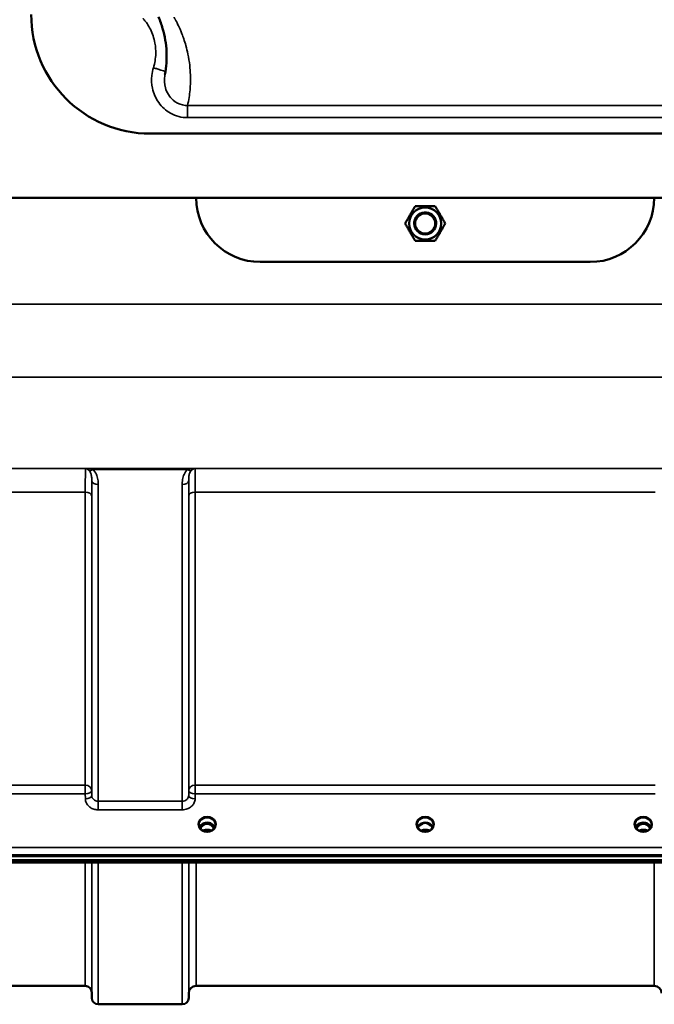
# Model space of a CAD drawing. Units: millimetres. Extents: x 0 to 9900, y 0 to 7000.
# Drawn here: x 3540 to 3886, y 1910 to 2447 of the extents above; entities that cross this region are included whole.
import ezdxf

# ---------------------------------------------------------------- set-up
doc = ezdxf.new("R2010")
doc.units = ezdxf.units.MM
doc.header["$LTSCALE"] = 33.333333
doc.layers.add('Visible (ISO)', color=7, linetype='Continuous', lineweight=50)
doc.layers.add('Visible Narrow (ISO)', color=7, linetype='Continuous', lineweight=35)

# ---------------------------------------------------------------- blocks, each defined once
blk = doc.blocks.new('2')
at = {"layer": 'Visible (ISO)'}
for p, q in [((3610.97, 2384.98), (3910.97, 2384.98)), ((4091.97, 2349.98), (3429.97, 2349.98)), ((3755.48, 2345.49), (3755.48, 2345.49)), ((3766.45, 2345.49), (3766.45, 2345.49)), ((3750, 2335.99), (3750, 2335.99)), ((3752.27, 2335.99), (3752.27, 2335.99)), ((3754.97, 2335.99), (3754.97, 2335.98)), ((3754.97, 2335.98), (3754.97, 2335.98)), ((3766.97, 2335.99), (3766.97, 2335.98)), ((3766.97, 2335.98), (3766.97, 2335.98)), ((3769.67, 2335.99), (3769.67, 2335.99)), ((3771.94, 2335.99), (3771.94, 2335.99)), ((3850.97, 2314.99), (3670.97, 2314.99)), ((3640.67, 2008.59), (3639.59, 2008.59)), ((3640.02, 2008.84), (3640.67, 2008.84)), ((3640.67, 2008.59), (3640.67, 2008.84)), ((3643.27, 2008.84), (3643.92, 2008.84)), ((3643.27, 2008.59), (3643.27, 2008.84)), ((3644.35, 2008.59), (3643.27, 2008.59)), ((3759.54, 2008.59), (3758.59, 2008.59)), ((3759.02, 2008.84), (3759.54, 2008.84)), ((3759.54, 2008.59), (3759.54, 2008.84)), ((3762.4, 2008.84), (3762.92, 2008.84)), ((3762.4, 2008.59), (3762.4, 2008.84)), ((3763.35, 2008.59), (3762.4, 2008.59)), ((3878.67, 2008.59), (3877.59, 2008.59)), ((3878.02, 2008.84), (3878.67, 2008.84)), ((3878.67, 2008.59), (3878.67, 2008.84)), ((3881.27, 2008.84), (3881.92, 2008.84)), ((3881.27, 2008.59), (3881.27, 2008.84)), ((3882.35, 2008.59), (3881.27, 2008.59)), ((3263.81, 1990.88), (4258.13, 1990.88)), ((4258.13, 1988.84), (3263.81, 1988.84)), ((4080.76, 1987.43), (3441.42, 1987.43)), ((3575.5, 1920.16), (3479.19, 1920.16)), ((3886, 1920.16), (3635.93, 1920.16)), ((3579, 1916.69), (3579.03, 1913.63)), ((3631.93, 1916.2), (3631.91, 1913.63)), ((3628.41, 1910.16), (3582.53, 1910.16))]:
    blk.add_line(p, q, dxfattribs=at)
for centre, radius in [((3760.97, 2335.99), 8.7), ((3760.97, 2335.98), 6), ((3760.97, 2335.98), 5.5)]:
    blk.add_circle(centre, radius, dxfattribs=at)
for centre, radius, start, end in [((3610.97, 2449.98), 65, 180, 270), ((3670.97, 2349.99), 35, 180.0075, 270), ((3850.97, 2349.99), 35, 270, 359.9925), ((3760.97, 2335.99), 8.7, 0, 180), ((3760.97, 2335.99), 6, 347.1172, 158.5405), ((3575.5, 1916.66), 3.5, 0.5, 90), ((3635.93, 1916.16), 4, 90, 179.5), ((3886, 1916.16), 4, 0.5, 90), ((3582.53, 1913.66), 3.5, 180.5, 270), ((3628.41, 1913.66), 3.5, 270, 359.5)]:
    blk.add_arc(centre, radius, start, end, dxfattribs=at)
for centre, major_axis, ratio, start_param, end_param in [((3641.97, 2003.39), (0, -5.46), 0.787276, 3.448912, 3.806554), ((3641.97, 2005.29), (4.3, 0), 0.866101, 1.263477, 1.878116), ((3641.97, 2003.39), (0, -5.46), 0.787276, 2.476631, 2.834273), ((3760.97, 2003.31), (0, -5.59), 0.787276, 3.472421, 3.698876), ((3760.97, 2005.24), (4.4, 0), 0.866101, 1.239968, 1.901625), ((3760.97, 2003.31), (0, -5.59), 0.787276, 2.584129, 2.810764), ((3879.97, 2003.39), (0, -5.46), 0.787276, 3.448912, 3.806554), ((3879.97, 2005.29), (4.3, 0), 0.866101, 1.263477, 1.878116), ((3879.97, 2003.39), (0, -5.46), 0.787276, 2.476631, 2.834273), ((3641.97, 2003.39), (0, -5.46), 0.787276, 3.806554, 4.196264), ((3641.97, 2003.39), (0, -5.46), 0.787276, 2.086921, 2.476631), ((3879.97, 2003.39), (0, -5.46), 0.787276, 3.806554, 4.196264), ((3879.97, 2003.39), (0, -5.46), 0.787276, 2.086921, 2.476631)]:
    blk.add_ellipse(centre, major_axis=major_axis, ratio=ratio, start_param=start_param, end_param=end_param, dxfattribs=at)
for points, knots in [([(3615.47, 2448.61), (3616.35, 2446.52), (3617.1, 2444.42), (3618.31, 2440.21), (3618.79, 2438.11), (3619.49, 2433.9), (3619.72, 2431.8), (3619.93, 2427.6), (3619.91, 2425.51), (3619.62, 2421.35), (3619.35, 2419.28), (3618.95, 2417.22)], [2.319375, 2.319375, 2.319375, 2.319375, 4.842827, 4.842827, 7.366279, 7.366279, 9.889731, 9.889731, 12.413183, 12.413183, 14.936635, 14.936635, 14.936635, 14.936635]), ([(3758.39, 2341.4), (3758.39, 2341.4), (3758.29, 2341.36), (3757.93, 2341.16), (3757.67, 2341.01), (3757.15, 2340.62), (3756.85, 2340.36), (3756.27, 2339.74), (3755.99, 2339.36), (3755.55, 2338.6), (3755.37, 2338.18), (3755.11, 2337.36), (3755.04, 2336.97), (3754.98, 2336.4), (3754.97, 2336.17), (3754.97, 2335.98)], [0, 0, 0, 0, 0.1319169, 0.1319169, 0.2638337, 0.2638337, 0.3951054, 0.3951054, 0.526377, 0.526377, 0.6576487, 0.6576487, 0.7889204, 0.7889204, 0.8900415, 0.8900415, 0.8900415, 0.8900415]), ([(3754.97, 2335.98), (3754.97, 2336.17), (3754.98, 2336.4), (3755.04, 2336.97), (3755.11, 2337.36), (3755.37, 2338.18), (3755.55, 2338.61), (3755.99, 2339.36), (3756.27, 2339.74), (3756.85, 2340.37), (3757.15, 2340.62), (3757.67, 2341.01), (3757.93, 2341.16), (3758.29, 2341.36), (3758.39, 2341.4), (3758.39, 2341.4)], [1.2153554, 1.2153554, 1.2153554, 1.2153554, 1.3165878, 1.3165878, 1.4478595, 1.4478595, 1.5791311, 1.5791311, 1.7104028, 1.7104028, 1.8416745, 1.8416745, 1.9735913, 1.9735913, 2.1054634, 2.1054634, 2.1054634, 2.1054634]), ([(3766.95, 2336.46), (3766.95, 2336.46), (3766.96, 2336.35), (3766.97, 2336.09), (3766.97, 2336.04), (3766.97, 2335.98)], [0, 0, 0, 0, 0.1319169, 0.1319169, 0.1627565, 0.1627565, 0.1627565, 0.1627565]), ([(3766.97, 2335.98), (3766.97, 2336.04), (3766.97, 2336.09), (3766.96, 2336.35), (3766.95, 2336.46), (3766.95, 2336.46)], [1.9427956, 1.9427956, 1.9427956, 1.9427956, 1.9735913, 1.9735913, 2.1055082, 2.1055082, 2.1055082, 2.1055082]), ([(3646.1, 2006.77), (3645.95, 2007.13), (3645.73, 2007.46), (3645.18, 2008.08), (3644.83, 2008.36), (3644.06, 2008.81), (3643.63, 2008.98), (3642.73, 2009.2), (3642.26, 2009.25), (3641.33, 2009.21), (3640.87, 2009.14), (3640, 2008.86), (3639.59, 2008.66), (3638.87, 2008.17), (3638.55, 2007.88), (3638.11, 2007.31), (3637.95, 2007.04), (3637.84, 2006.77)], [0.35663, 0.35663, 0.35663, 0.35663, 0.661731, 0.661731, 0.981873, 0.981873, 1.296748, 1.296748, 1.609406, 1.609406, 1.921585, 1.921585, 2.234583, 2.234583, 2.550372, 2.550372, 2.784963, 2.784963, 2.784963, 2.784963]), ([(3645.65, 2006), (3645.42, 2006.49), (3645.13, 2006.91), (3644.58, 2007.52), (3644.31, 2007.76), (3643.65, 2008.21), (3643.24, 2008.4), (3642.6, 2008.55), (3642.39, 2008.59), (3642.03, 2008.61), (3641.87, 2008.61), (3641.57, 2008.58), (3641.43, 2008.57), (3640.9, 2008.46), (3640.53, 2008.32), (3639.73, 2007.86), (3639.33, 2007.51), (3638.71, 2006.77), (3638.48, 2006.4), (3638.29, 2006)], [-1.2574313, -1.2574313, -1.2574313, -1.2574313, -1.1135217, -1.1135217, -1.0067708, -1.0067708, -0.8703538, -0.8703538, -0.8067534, -0.8067534, -0.7585902, -0.7585902, -0.7157954, -0.7157954, -0.5954845, -0.5954845, -0.4362248, -0.4362248, -0.3028406, -0.3028406, -0.3028406, -0.3028406]), ([(3765.1, 2006.77), (3764.95, 2007.13), (3764.73, 2007.46), (3764.18, 2008.08), (3763.83, 2008.36), (3763.06, 2008.81), (3762.63, 2008.98), (3761.73, 2009.2), (3761.26, 2009.25), (3760.33, 2009.21), (3759.87, 2009.14), (3759, 2008.86), (3758.59, 2008.66), (3757.87, 2008.17), (3757.55, 2007.88), (3757.11, 2007.31), (3756.95, 2007.04), (3756.84, 2006.77)], [0.35663, 0.35663, 0.35663, 0.35663, 0.661731, 0.661731, 0.981873, 0.981873, 1.296748, 1.296748, 1.609406, 1.609406, 1.921585, 1.921585, 2.234583, 2.234583, 2.550372, 2.550372, 2.784963, 2.784963, 2.784963, 2.784963]), ([(3763.43, 2008.59), (3763.41, 2008.59), (3763.39, 2008.59), (3763.36, 2008.59), (3763.35, 2008.59), (3763.35, 2008.59)], [-0.00863504, -0.00863504, -0.00863504, -0.00863504, -0.001709526, -0.001709526, 0, 0, 0, 0]), ([(3884.1, 2006.77), (3883.95, 2007.13), (3883.73, 2007.46), (3883.18, 2008.08), (3882.83, 2008.36), (3882.06, 2008.81), (3881.63, 2008.98), (3880.73, 2009.2), (3880.26, 2009.25), (3879.33, 2009.21), (3878.87, 2009.14), (3878, 2008.86), (3877.59, 2008.66), (3876.87, 2008.17), (3876.55, 2007.88), (3876.11, 2007.31), (3875.95, 2007.04), (3875.84, 2006.77)], [0.35663, 0.35663, 0.35663, 0.35663, 0.661731, 0.661731, 0.981873, 0.981873, 1.296748, 1.296748, 1.609406, 1.609406, 1.921585, 1.921585, 2.234583, 2.234583, 2.550372, 2.550372, 2.784963, 2.784963, 2.784963, 2.784963]), ([(3883.65, 2006), (3883.56, 2006.19), (3883.46, 2006.38), (3883.1, 2006.95), (3882.8, 2007.31), (3882.08, 2007.95), (3881.67, 2008.2), (3880.96, 2008.47), (3880.69, 2008.54), (3880.25, 2008.6), (3880.09, 2008.61), (3879.62, 2008.6), (3879.31, 2008.56), (3878.75, 2008.4), (3878.49, 2008.29), (3877.66, 2007.83), (3877.25, 2007.41), (3876.71, 2006.77), (3876.48, 2006.4), (3876.29, 2006)], [-0.939018, -0.939018, -0.939018, -0.939018, -0.9031027, -0.9031027, -0.8241899, -0.8241899, -0.7399275, -0.7399275, -0.6898233, -0.6898233, -0.6614655, -0.6614655, -0.6058695, -0.6058695, -0.556686, -0.556686, -0.4360317, -0.4360317, -0.3026235, -0.3026235, -0.3026235, -0.3026235]), ([(3882.43, 2008.59), (3882.41, 2008.59), (3882.39, 2008.59), (3882.36, 2008.59), (3882.35, 2008.59), (3882.35, 2008.59)], [-0.008635054, -0.008635054, -0.008635054, -0.008635054, -0.001709529, -0.001709529, 0, 0, 0, 0]), ([(3639.49, 2004.96), (3639.25, 2005.1), (3639.03, 2005.25), (3638.63, 2005.61), (3638.45, 2005.8), (3638.13, 2006.21), (3638, 2006.43), (3637.79, 2006.88), (3637.7, 2007.11), (3637.6, 2007.58), (3637.57, 2007.82), (3637.57, 2008.06)], [-2.5501286, -2.5501286, -2.5501286, -2.5501286, -2.3542621, -2.3542621, -2.1583957, -2.1583957, -1.9625292, -1.9625292, -1.7666628, -1.7666628, -1.5707963, -1.5707963, -1.5707963, -1.5707963]), ([(3644.45, 2004.96), (3644.16, 2004.79), (3643.85, 2004.65), (3643.19, 2004.43), (3642.85, 2004.36), (3642.15, 2004.29), (3641.79, 2004.29), (3641.09, 2004.36), (3640.75, 2004.43), (3640.09, 2004.65), (3639.78, 2004.79), (3639.49, 2004.96)], [-0.591464, -0.591464, -0.591464, -0.591464, -0.354878, -0.354878, -0.118293, -0.118293, 0.118293, 0.118293, 0.354878, 0.354878, 0.591464, 0.591464, 0.591464, 0.591464]), ([(3644.25, 2004.85), (3643.91, 2005.02), (3643.53, 2005.16), (3642.7, 2005.36), (3642.22, 2005.4), (3641.3, 2005.36), (3640.84, 2005.28), (3640.16, 2005.06), (3639.92, 2004.96), (3639.69, 2004.85)], [0.459168, 0.459168, 0.459168, 0.459168, 0.5796248, 0.5796248, 0.7191382, 0.7191382, 0.8572013, 0.8572013, 0.9371468, 0.9371468, 0.9371468, 0.9371468]), ([(3646.37, 2008.06), (3646.37, 2007.82), (3646.34, 2007.58), (3646.23, 2007.11), (3646.15, 2006.88), (3645.94, 2006.43), (3645.81, 2006.21), (3645.49, 2005.8), (3645.31, 2005.61), (3644.91, 2005.25), (3644.69, 2005.1), (3644.45, 2004.96)], [1.5707963, 1.5707963, 1.5707963, 1.5707963, 1.7666628, 1.7666628, 1.9625292, 1.9625292, 2.1583957, 2.1583957, 2.3542621, 2.3542621, 2.5501286, 2.5501286, 2.5501286, 2.5501286]), ([(3758.49, 2004.96), (3758.25, 2005.1), (3758.03, 2005.25), (3757.63, 2005.61), (3757.45, 2005.8), (3757.13, 2006.21), (3757, 2006.43), (3756.79, 2006.88), (3756.7, 2007.11), (3756.6, 2007.58), (3756.57, 2007.82), (3756.57, 2008.06)], [-2.5501286, -2.5501286, -2.5501286, -2.5501286, -2.3542621, -2.3542621, -2.1583957, -2.1583957, -1.9625292, -1.9625292, -1.7666628, -1.7666628, -1.5707963, -1.5707963, -1.5707963, -1.5707963]), ([(3758.25, 2007.74), (3758.26, 2007.74), (3758.26, 2007.74), (3758.34, 2007.82), (3758.43, 2007.88), (3758.56, 2007.99), (3758.6, 2008.02), (3758.64, 2008.05)], [-0.04798978, -0.04798978, -0.04798978, -0.04798978, -0.04763714, -0.04763714, -0.01577803, -0.01577803, 0, 0, 0, 0]), ([(3763.45, 2004.96), (3763.16, 2004.79), (3762.85, 2004.65), (3762.19, 2004.43), (3761.85, 2004.36), (3761.15, 2004.29), (3760.79, 2004.29), (3760.09, 2004.36), (3759.75, 2004.43), (3759.09, 2004.65), (3758.78, 2004.79), (3758.49, 2004.96)], [-0.591464, -0.591464, -0.591464, -0.591464, -0.354878, -0.354878, -0.118293, -0.118293, 0.118293, 0.118293, 0.354878, 0.354878, 0.591464, 0.591464, 0.591464, 0.591464]), ([(3763.25, 2004.85), (3762.91, 2005.03), (3762.53, 2005.16), (3761.69, 2005.36), (3761.22, 2005.4), (3760.31, 2005.36), (3759.85, 2005.28), (3759.16, 2005.07), (3758.92, 2004.97), (3758.69, 2004.85)], [0.4589323, 0.4589323, 0.4589323, 0.4589323, 0.5805822, 0.5805822, 0.7184814, 0.7184814, 0.8560956, 0.8560956, 0.9370975, 0.9370975, 0.9370975, 0.9370975]), ([(3763.3, 2008.05), (3763.33, 2008.02), (3763.37, 2008), (3763.49, 2007.9), (3763.59, 2007.82), (3763.68, 2007.74), (3763.68, 2007.74), (3763.68, 2007.74)], [-0.05190036, -0.05190036, -0.05190036, -0.05190036, -0.03801865, -0.03801865, 0, 0, 0.0003933, 0.0003933, 0.0003933, 0.0003933]), ([(3765.37, 2008.06), (3765.37, 2007.82), (3765.34, 2007.58), (3765.23, 2007.11), (3765.15, 2006.88), (3764.94, 2006.43), (3764.81, 2006.21), (3764.49, 2005.8), (3764.31, 2005.61), (3763.91, 2005.25), (3763.69, 2005.1), (3763.45, 2004.96)], [1.5707963, 1.5707963, 1.5707963, 1.5707963, 1.7666628, 1.7666628, 1.9625292, 1.9625292, 2.1583957, 2.1583957, 2.3542621, 2.3542621, 2.5501286, 2.5501286, 2.5501286, 2.5501286]), ([(3877.49, 2004.96), (3877.25, 2005.1), (3877.03, 2005.25), (3876.63, 2005.61), (3876.45, 2005.8), (3876.13, 2006.21), (3876, 2006.43), (3875.79, 2006.88), (3875.7, 2007.11), (3875.6, 2007.58), (3875.57, 2007.82), (3875.57, 2008.06)], [-2.5501286, -2.5501286, -2.5501286, -2.5501286, -2.3542621, -2.3542621, -2.1583957, -2.1583957, -1.9625292, -1.9625292, -1.7666628, -1.7666628, -1.5707963, -1.5707963, -1.5707963, -1.5707963]), ([(3882.45, 2004.96), (3882.16, 2004.79), (3881.85, 2004.65), (3881.19, 2004.43), (3880.85, 2004.36), (3880.15, 2004.29), (3879.79, 2004.29), (3879.09, 2004.36), (3878.75, 2004.43), (3878.09, 2004.65), (3877.78, 2004.79), (3877.49, 2004.96)], [-0.591464, -0.591464, -0.591464, -0.591464, -0.354878, -0.354878, -0.118293, -0.118293, 0.118293, 0.118293, 0.354878, 0.354878, 0.591464, 0.591464, 0.591464, 0.591464]), ([(3882.25, 2004.85), (3881.91, 2005.02), (3881.53, 2005.16), (3880.7, 2005.36), (3880.23, 2005.4), (3879.3, 2005.36), (3878.83, 2005.28), (3878.15, 2005.06), (3877.91, 2004.96), (3877.69, 2004.85)], [0.4590647, 0.4590647, 0.4590647, 0.4590647, 0.5799333, 0.5799333, 0.718264, 0.718264, 0.8583653, 0.8583653, 0.937053, 0.937053, 0.937053, 0.937053]), ([(3884.37, 2008.06), (3884.37, 2007.82), (3884.34, 2007.58), (3884.23, 2007.11), (3884.15, 2006.88), (3883.94, 2006.43), (3883.81, 2006.21), (3883.49, 2005.8), (3883.31, 2005.61), (3882.91, 2005.25), (3882.69, 2005.1), (3882.45, 2004.96)], [1.5707963, 1.5707963, 1.5707963, 1.5707963, 1.7666628, 1.7666628, 1.9625292, 1.9625292, 2.1583957, 2.1583957, 2.3542621, 2.3542621, 2.5501286, 2.5501286, 2.5501286, 2.5501286])]:
    blk.add_open_spline(points, degree=3, knots=knots, dxfattribs=at)
for points in [[(3750, 2335.99), (3752.74, 2340.74), (3755.48, 2345.49)], [(3755.48, 2345.49), (3752.74, 2340.74), (3750, 2335.99)], [(3755.48, 2345.49), (3760.97, 2345.49), (3766.45, 2345.49)], [(3766.45, 2345.49), (3760.97, 2345.49), (3755.48, 2345.49)], [(3766.45, 2345.49), (3769.2, 2340.74), (3771.94, 2335.99)], [(3771.94, 2335.99), (3769.2, 2340.74), (3766.45, 2345.49)], [(3755.48, 2326.49), (3752.74, 2331.24), (3750, 2335.99)], [(3771.94, 2335.99), (3769.2, 2331.24), (3766.45, 2326.49)], [(3766.45, 2326.49), (3760.97, 2326.49), (3755.48, 2326.49)]]:
    blk.add_rational_spline(points, [1, 1.15470053838, 1], degree=2, dxfattribs=at)
for points in [[(3639.59, 2008.59), (3639.57, 2008.59), (3639.54, 2008.59), (3639.51, 2008.59)], [(3644.43, 2008.59), (3644.4, 2008.59), (3644.37, 2008.59), (3644.35, 2008.59)], [(3758.59, 2008.59), (3758.57, 2008.59), (3758.54, 2008.59), (3758.51, 2008.59)], [(3877.59, 2008.59), (3877.57, 2008.59), (3877.54, 2008.59), (3877.51, 2008.59)]]:
    blk.add_open_spline(points, degree=3, dxfattribs=at)
at = {"layer": 'Visible Narrow (ISO)'}
for p, q in [((3631.28, 2393.7), (3631.28, 2400.35)), ((3890.66, 2400.35), (3631.28, 2400.35)), ((3631.28, 2393.7), (3890.66, 2393.7)), ((4101.45, 2292.01), (3420.49, 2292.01)), ((3420.49, 2252.24), (4101.45, 2252.24)), ((4151.35, 2202.41), (3370.59, 2202.41)), ((3575.58, 2202.37), (3635.36, 2202.37)), ((3579.59, 2201.83), (3631.35, 2201.83)), ((3579.03, 2024.02), (3579.03, 2195.83)), ((3582.53, 2193.61), (3582.53, 2020.96)), ((3628.41, 2020.96), (3628.41, 2193.61)), ((3631.91, 2195.83), (3631.91, 2024.02)), ((3479.19, 2189.5), (3575.5, 2189.5)), ((3575.5, 2029.67), (3575.5, 2189.5)), ((3579, 2187.22), (3579, 2026.69)), ((3631.94, 2026.69), (3631.94, 2187.22)), ((3635.44, 2189.5), (3886.5, 2189.5)), ((3635.44, 2189.5), (3635.44, 2029.67)), ((3575.5, 2029.67), (3479.19, 2029.67)), ((3479.19, 2024.94), (3575.5, 2024.94)), ((3575.5, 2024.94), (3575.5, 2029.67)), ((3575.5, 2024.94), (3575.53, 2022.27)), ((3579.03, 2024.02), (3579, 2026.69)), ((3631.94, 2026.69), (3631.91, 2024.02)), ((3635.41, 2022.27), (3635.44, 2024.94)), ((3635.44, 2029.67), (3635.44, 2024.94)), ((3886.5, 2029.67), (3635.44, 2029.67)), ((3635.44, 2024.94), (3886.5, 2024.94)), ((3582.53, 2020.96), (3582.53, 2016.23)), ((3628.41, 2020.96), (3582.53, 2020.96)), ((3628.41, 2016.23), (3628.41, 2020.96)), ((3582.53, 2016.23), (3628.41, 2016.23)), ((3639.59, 2008.59), (3639.59, 2008.64)), ((3644.35, 2008.59), (3644.35, 2008.64)), ((3758.59, 2008.59), (3758.59, 2008.64)), ((3763.35, 2008.59), (3763.35, 2008.64)), ((3877.59, 2008.59), (3877.59, 2008.64)), ((3882.35, 2008.59), (3882.35, 2008.64)), ((3639.52, 2008), (3639.52, 2008)), ((3644.42, 2008), (3644.42, 2008)), ((3763.42, 2008), (3763.42, 2008)), ((3877.52, 2008), (3877.52, 2008)), ((3882.42, 2008), (3882.42, 2008)), ((4248.94, 1995.68), (3272.99, 1995.68)), ((3272.99, 1991.61), (4248.94, 1991.61)), ((4080.54, 1987.82), (3441.4, 1987.82)), ((3575.5, 1920.16), (3575.5, 1987.43)), ((3579, 1987.43), (3579, 1916.69)), ((3579.03, 1913.63), (3579.03, 1987.43)), ((3582.53, 1987.43), (3582.53, 1910.16)), ((3628.41, 1910.16), (3628.41, 1987.43)), ((3631.91, 1987.43), (3631.91, 1913.63)), ((3631.93, 1916.2), (3631.93, 1987.43)), ((3635.93, 1987.43), (3635.93, 1920.16)), ((3886, 1920.16), (3886, 1987.43))]:
    blk.add_line(p, q, dxfattribs=at)
for centre, major_axis, ratio, start_param, end_param in [((3579.59, 2204.03), (-2.29, -2.65), 0.469083, 0.189302, 1.072932), ((3631.35, 2204.03), (2.29, -2.65), 0.469083, 5.210254, 6.093883), ((3582.53, 2195.85), (-3.5, 0), 0.641208, 0.008727, 1.570796), ((3628.41, 2195.85), (3.5, 0), 0.641208, 4.712389, 6.274459), ((3575.5, 2187.2), (3.5, 0), 0.654698, 0.008727, 1.570796), ((3635.44, 2187.2), (-3.5, 0), 0.654698, 4.712389, 6.274459), ((3575.5, 2026.66), (3.5, 0), 0.859606, 0.008727, 1.570796), ((3575.5, 2026.66), (3.5, 0.04), 0.492272, 4.707455, 6.278063), ((3635.44, 2026.66), (-3.5, 0), 0.859606, 4.712389, 6.274459), ((3635.44, 2026.66), (-3.5, 0.04), 0.492272, 0.005123, 1.575731), ((3575.53, 2023.99), (3.5, 0.04), 0.492272, 4.707455, 6.278063), ((3635.41, 2023.99), (-3.5, 0.04), 0.492272, 0.005122, 1.575731), ((3641.97, 2008.31), (-4.9, 0), 0.870464, 2.148732, 7.276046), ((3641.97, 2008.06), (4.4, 0), 0.870959, 0, 3.141593), ((3641.97, 2005.49), (4.4, 0), 0.866101, 0.347097, 2.794496), ((3641.97, 2003.05), (0, 5.55), 0.79301, 5.874343, 6.706519), ((3760.97, 2008.31), (-4.9, 0), 0.870464, 2.148732, 7.276046), ((3760.97, 2008.06), (4.4, 0), 0.870959, 0, 3.141593), ((3760.97, 2005.49), (4.4, 0), 0.866101, 0.347097, 2.794496), ((3879.97, 2008.31), (-4.9, 0), 0.870464, 2.148732, 7.276046), ((3879.97, 2008.06), (4.4, 0), 0.870959, 0, 3.141593), ((3879.97, 2005.49), (4.4, 0), 0.866101, 0.347097, 2.794496), ((3879.97, 2003.05), (0, 5.55), 0.79301, 5.867385, 6.697936), ((3641.97, 2004.74), (4.4, 0), 0.866101, 2.235758, 2.686913), ((3641.97, 2003.37), (0, -5.55), 0.79301, 3.806554, 4.184091), ((3639.32, 2007.67), (-0.0706, 0.0709), 0.110596, 4.822982, 5.876252), ((3641.97, 2008.31), (4.9, 0), 0.870464, 4.134453, 5.290325), ((3641.97, 2001.66), (-4.4, 0), 0.861243, 4.152666, 5.272112), ((3644.62, 2007.67), (0.0706, 0.0709), 0.110596, 0.406933, 1.460204), ((3641.97, 2003.37), (0, -5.55), 0.79301, 2.099095, 2.476631), ((3641.97, 2004.74), (4.4, 0), 0.866101, 0.454679, 0.905835), ((3760.97, 2004.74), (4.4, 0), 0.866101, 2.235758, 2.686913), ((3760.97, 2008.31), (4.9, 0), 0.870464, 4.134453, 5.290325), ((3760.97, 2001.66), (-4.4, 0), 0.861243, 4.152666, 5.272112), ((3760.97, 2004.74), (4.4, 0), 0.866101, 0.454679, 0.905835), ((3879.97, 2004.74), (4.4, 0), 0.866101, 2.235758, 2.686913), ((3879.97, 2003.37), (0, -5.55), 0.79301, 3.806554, 4.184091), ((3877.32, 2007.67), (-0.0706, 0.0709), 0.110596, 4.822982, 5.876252), ((3879.97, 2008.31), (4.9, 0), 0.870464, 4.134453, 5.290325), ((3879.97, 2001.66), (-4.4, 0), 0.861243, 4.152666, 5.272112), ((3882.62, 2007.67), (0.0706, 0.0709), 0.110596, 0.406933, 1.460204), ((3879.97, 2003.37), (0, -5.55), 0.79301, 2.099095, 2.476631), ((3879.97, 2004.74), (4.4, 0), 0.866101, 0.454679, 0.905835)]:
    blk.add_ellipse(centre, major_axis=major_axis, ratio=ratio, start_param=start_param, end_param=end_param, dxfattribs=at)
for points, knots in [([(3607, 2447.83), (3607.05, 2447.76), (3607.1, 2447.7), (3607.21, 2447.58), (3607.26, 2447.52), (3607.42, 2447.33), (3607.52, 2447.21), (3608.18, 2446.4), (3608.7, 2445.7), (3609.85, 2443.99), (3610.45, 2442.95), (3611.56, 2440.73), (3612.06, 2439.54), (3612.9, 2437.05), (3613.24, 2435.73), (3613.85, 2432.47), (3614, 2430.5), (3613.87, 2425.96), (3613.44, 2423.39), (3612.68, 2420.93)], [0, 0, 0, 0, 0.024403, 0.024403, 0.048807, 0.048807, 0.097613, 0.097613, 0.359036, 0.359036, 0.718071, 0.718071, 1.103036, 1.103036, 1.509406, 1.509406, 2.09877, 2.09877, 2.872285, 2.872285, 2.872285, 2.872285]), ([(3631.28, 2400.35), (3631.94, 2403.2), (3632.38, 2406.06), (3632.87, 2411.63), (3632.94, 2414.34), (3632.78, 2418.79), (3632.66, 2420.52), (3632.23, 2424.28), (3631.9, 2426.32), (3631.16, 2429.9), (3630.79, 2431.46), (3630.01, 2434.22), (3629.64, 2435.42), (3628.92, 2437.53), (3628.59, 2438.45), (3627.95, 2440.08), (3627.66, 2440.78), (3627.13, 2442.04), (3626.89, 2442.58), (3626.45, 2443.54), (3626.25, 2443.95), (3625.9, 2444.68), (3625.74, 2445), (3625.46, 2445.56), (3625.33, 2445.8), (3625.11, 2446.24), (3625.01, 2446.42), (3624.84, 2446.75), (3624.76, 2446.9), (3624.62, 2447.15), (3624.56, 2447.26), (3624.46, 2447.46), (3624.41, 2447.55), (3624.33, 2447.7), (3624.29, 2447.76), (3624.23, 2447.87), (3624.2, 2447.92), (3624.15, 2448.01), (3624.13, 2448.05), (3624.09, 2448.13), (3624.07, 2448.16), (3624.03, 2448.22), (3624.02, 2448.25), (3624, 2448.29), (3623.98, 2448.31), (3623.97, 2448.34), (3623.96, 2448.36), (3623.94, 2448.38), (3623.94, 2448.39), (3623.93, 2448.41), (3623.92, 2448.42), (3623.92, 2448.43)], [-15.589368, -15.589368, -15.589368, -15.589368, -12.815411, -12.815411, -10.189324, -10.189324, -8.507697, -8.507697, -6.537257, -6.537257, -5.021533, -5.021533, -3.855592, -3.855592, -2.958714, -2.958714, -2.268808, -2.268808, -1.734978, -1.734978, -1.330606, -1.330606, -1.01955, -1.01955, -0.780276, -0.780276, -0.59622, -0.59622, -0.454638, -0.454638, -0.345728, -0.345728, -0.261952, -0.261952, -0.197509, -0.197509, -0.150997, -0.150997, -0.109099, -0.109099, -0.076869, -0.076869, -0.052077, -0.052077, -0.033007, -0.033007, -0.018337, -0.018337, -0.008205, -0.008205, 0, 0, 0, 0]), ([(3612.68, 2420.93), (3612.24, 2419.54), (3611.95, 2418.11), (3611.54, 2414.35), (3611.66, 2412), (3612.74, 2406.94), (3613.89, 2404.27), (3617.23, 2399.56), (3619.45, 2397.54), (3624.82, 2394.54), (3628.05, 2393.7), (3631.28, 2393.7)], [0, 0, 0, 0, 0.43619, 0.43619, 1.134093, 1.134093, 1.988576, 1.988576, 2.866047, 2.866047, 3.835359, 3.835359, 3.835359, 3.835359]), ([(3612.68, 2420.93), (3613.39, 2420.7), (3614.83, 2420.26), (3616.75, 2419.65), (3618.26, 2419.18), (3618.98, 2418.96), (3619.2, 2418.89), (3619.24, 2418.88)], [-1, -1, -1, -1, -0.8, -0.6, -0.4, -0.2, -0.1389135, -0.1389135, -0.1389135, -0.1389135]), ([(3631.28, 2400.35), (3630.38, 2400.34), (3629.49, 2400.43), (3626.7, 2401.04), (3624.9, 2401.96), (3622.4, 2404.11), (3621.53, 2405.13), (3620.83, 2406.27), (3620.11, 2407.43), (3619.56, 2408.71), (3618.61, 2412.16), (3618.5, 2414.42), (3618.87, 2416.81), (3618.91, 2417.02), (3618.95, 2417.22)], [-3.835359, -3.835359, -3.835359, -3.835359, -3.422924, -3.422924, -2.518589, -2.518589, -1.917679, -1.917679, -1.917679, -1.303719, -1.303719, -0.33443, -0.33443, -0.243731, -0.243731, -0.243731, -0.243731]), ([(3575.58, 2202.37), (3575.57, 2202.09), (3575.56, 2201.56), (3575.53, 2199.74), (3575.52, 2198.25), (3575.51, 2195.19), (3575.5, 2193.85), (3575.5, 2191.47), (3575.5, 2190.5), (3575.5, 2189.5)], [0.354885, 0.354885, 0.354885, 0.354885, 1.02979, 1.02979, 1.958051, 1.958051, 2.538214, 2.538214, 2.900816, 2.900816, 2.900816, 2.900816]), ([(3579.59, 2201.83), (3579.43, 2201.87), (3579.28, 2201.9), (3578.86, 2202), (3578.6, 2202.05), (3577.91, 2202.17), (3577.48, 2202.23), (3576.56, 2202.32), (3576.07, 2202.35), (3575.58, 2202.37)], [0, 0, 0, 0, 0.0694454, 0.0694454, 0.1805581, 0.1805581, 0.3583384, 0.3583384, 0.5555634, 0.5555634, 0.5555634, 0.5555634]), ([(3575.58, 2202.37), (3575.82, 2202.32), (3576.07, 2202.25), (3576.53, 2202.04), (3576.74, 2201.91), (3577.08, 2201.67), (3577.21, 2201.57), (3577.42, 2201.38), (3577.5, 2201.31), (3577.58, 2201.23)], [-0.5555634, -0.5555634, -0.5555634, -0.5555634, -0.3583384, -0.3583384, -0.1805581, -0.1805581, -0.0694454, -0.0694454, 0, 0, 0, 0]), ([(3582.53, 2193.61), (3582.53, 2193.97), (3582.52, 2194.33), (3582.47, 2195.27), (3582.41, 2195.85), (3582.17, 2197.35), (3581.93, 2198.26), (3581.1, 2200.11), (3580.48, 2201.06), (3579.59, 2201.83)], [0, 0, 0, 0, 0.140168, 0.140168, 0.364436, 0.364436, 0.723264, 0.723264, 1.12134, 1.12134, 1.12134, 1.12134]), ([(3631.35, 2201.83), (3630.46, 2201.06), (3629.84, 2200.11), (3629.01, 2198.26), (3628.77, 2197.35), (3628.53, 2195.85), (3628.47, 2195.27), (3628.42, 2194.33), (3628.41, 2193.97), (3628.41, 2193.61)], [0, 0, 0, 0, 0.398073, 0.398073, 0.7569, 0.7569, 0.981166, 0.981166, 1.121333, 1.121333, 1.121333, 1.121333]), ([(3635.36, 2202.37), (3634.87, 2202.35), (3634.38, 2202.32), (3633.46, 2202.23), (3633.03, 2202.17), (3632.34, 2202.05), (3632.08, 2202), (3631.66, 2201.9), (3631.5, 2201.87), (3631.35, 2201.83)], [-0.0015157, -0.0015157, -0.0015157, -0.0015157, 0.1957093, 0.1957093, 0.3734896, 0.3734896, 0.4846023, 0.4846023, 0.5540477, 0.5540477, 0.5540477, 0.5540477]), ([(3633.36, 2201.23), (3633.44, 2201.31), (3633.52, 2201.38), (3633.72, 2201.57), (3633.85, 2201.67), (3634.2, 2201.91), (3634.41, 2202.04), (3634.87, 2202.25), (3635.11, 2202.32), (3635.36, 2202.37)], [-0.5540477, -0.5540477, -0.5540477, -0.5540477, -0.4846023, -0.4846023, -0.3734896, -0.3734896, -0.1957093, -0.1957093, 0.0015157, 0.0015157, 0.0015157, 0.0015157]), ([(3635.44, 2189.5), (3635.44, 2190.9), (3635.44, 2192.23), (3635.43, 2194.86), (3635.43, 2196.12), (3635.42, 2197.91), (3635.42, 2198.53), (3635.41, 2199.37), (3635.41, 2199.64), (3635.4, 2200.29), (3635.4, 2200.65), (3635.38, 2201.46), (3635.38, 2201.85), (3635.36, 2202.22), (3635.36, 2202.3), (3635.36, 2202.37)], [0, 0, 0, 0, 0.507644, 0.507644, 1.087809, 1.087809, 1.450413, 1.450413, 1.631714, 1.631714, 1.921797, 1.921797, 2.385929, 2.385929, 2.545931, 2.545931, 2.545931, 2.545931]), ([(3577.58, 2201.23), (3578.02, 2200.78), (3578.33, 2200.22), (3578.74, 2199.06), (3578.86, 2198.47), (3578.97, 2197.45), (3579, 2197.05), (3579.02, 2196.37), (3579.03, 2196.1), (3579.03, 2195.83)], [-1.12134, -1.12134, -1.12134, -1.12134, -0.723264, -0.723264, -0.364436, -0.364436, -0.140168, -0.140168, 0, 0, 0, 0]), ([(3631.91, 2195.83), (3631.91, 2196.1), (3631.92, 2196.37), (3631.94, 2197.05), (3631.96, 2197.45), (3632.08, 2198.47), (3632.2, 2199.06), (3632.61, 2200.22), (3632.92, 2200.78), (3633.36, 2201.23)], [-1.121333, -1.121333, -1.121333, -1.121333, -0.981166, -0.981166, -0.7569, -0.7569, -0.398073, -0.398073, 0, 0, 0, 0]), ([(3579, 2187.22), (3579, 2188.14), (3579, 2189.01), (3579, 2191.18), (3579.01, 2192.39), (3579.02, 2194.35), (3579.02, 2195.14), (3579.03, 2195.83)], [-2.900816, -2.900816, -2.900816, -2.900816, -2.538214, -2.538214, -1.958051, -1.958051, -1.475357, -1.475357, -1.475357, -1.475357]), ([(3631.91, 2195.83), (3631.92, 2195.35), (3631.92, 2194.82), (3631.93, 2193.24), (3631.93, 2192.09), (3631.94, 2189.71), (3631.94, 2188.5), (3631.94, 2187.22)], [-1.425459, -1.425459, -1.425459, -1.425459, -1.087809, -1.087809, -0.507644, -0.507644, 0, 0, 0, 0]), ([(3575.53, 2022.27), (3575.53, 2021.48), (3575.73, 2020.67), (3576.44, 2019.21), (3576.97, 2018.54), (3578.06, 2017.6), (3578.58, 2017.26), (3579.77, 2016.69), (3580.46, 2016.47), (3581.62, 2016.27), (3582.08, 2016.23), (3582.53, 2016.23)], [-1.086637, -1.086637, -1.086637, -1.086637, -0.812568, -0.812568, -0.541659, -0.541659, -0.352072, -0.352072, -0.135412, -0.135412, 0, 0, 0, 0]), ([(3582.53, 2020.96), (3582.3, 2020.96), (3582.07, 2020.98), (3581.49, 2021.08), (3581.15, 2021.19), (3580.55, 2021.48), (3580.29, 2021.66), (3579.75, 2022.13), (3579.48, 2022.47), (3579.13, 2023.21), (3579.03, 2023.62), (3579.03, 2024.02)], [0, 0, 0, 0, 0.135412, 0.135412, 0.352072, 0.352072, 0.541659, 0.541659, 0.812568, 0.812568, 1.086637, 1.086637, 1.086637, 1.086637]), ([(3631.91, 2024.02), (3631.91, 2023.82), (3631.89, 2023.62), (3631.77, 2023.11), (3631.64, 2022.81), (3631.3, 2022.28), (3631.11, 2022.06), (3630.56, 2021.58), (3630.17, 2021.35), (3629.33, 2021.04), (3628.87, 2020.96), (3628.41, 2020.96)], [0, 0, 0, 0, 0.135503, 0.135503, 0.352309, 0.352309, 0.541961, 0.541961, 0.812859, 0.812859, 1.086637, 1.086637, 1.086637, 1.086637]), ([(3628.41, 2016.23), (3629.33, 2016.23), (3630.25, 2016.39), (3631.93, 2017), (3632.71, 2017.45), (3633.8, 2018.39), (3634.19, 2018.84), (3634.86, 2019.88), (3635.12, 2020.47), (3635.36, 2021.48), (3635.41, 2021.88), (3635.41, 2022.27)], [-1.086637, -1.086637, -1.086637, -1.086637, -0.812859, -0.812859, -0.541961, -0.541961, -0.352309, -0.352309, -0.135503, -0.135503, 0, 0, 0, 0]), ([(3639.46, 2008.56), (3639.48, 2008.56), (3639.5, 2008.56), (3639.55, 2008.56), (3639.58, 2008.55), (3639.62, 2008.54), (3639.64, 2008.53), (3639.67, 2008.52), (3639.68, 2008.51), (3639.7, 2008.5), (3639.71, 2008.49), (3639.72, 2008.48), (3639.73, 2008.47), (3639.73, 2008.47), (3639.74, 2008.46), (3639.74, 2008.45), (3639.75, 2008.44), (3639.75, 2008.43), (3639.75, 2008.42), (3639.76, 2008.41), (3639.76, 2008.4), (3639.76, 2008.39), (3639.76, 2008.39), (3639.76, 2008.37), (3639.76, 2008.36), (3639.75, 2008.34), (3639.75, 2008.33), (3639.74, 2008.29), (3639.72, 2008.27), (3639.7, 2008.22), (3639.68, 2008.2), (3639.63, 2008.12), (3639.59, 2008.07), (3639.45, 2007.93), (3639.35, 2007.83), (3639.25, 2007.74)], [-0.1300386, -0.1300386, -0.1300386, -0.1300386, -0.1237402, -0.1237402, -0.1141769, -0.1141769, -0.1088082, -0.1088082, -0.1034395, -0.1034395, -0.0997046, -0.0997046, -0.0978371, -0.0978371, -0.0959696, -0.0959696, -0.0922849, -0.0922849, -0.0904425, -0.0904425, -0.0886001, -0.0886001, -0.0861293, -0.0861293, -0.0824017, -0.0824017, -0.0787167, -0.0787167, -0.0699187, -0.0699187, -0.0611207, -0.0611207, -0.0411568, -0.0411568, 0, 0, 0, 0]), ([(3639.32, 2007.69), (3639.41, 2007.78), (3639.56, 2007.93), (3639.72, 2008.15), (3639.79, 2008.31), (3639.79, 2008.45), (3639.71, 2008.54), (3639.64, 2008.58), (3639.59, 2008.59)], [0, 0, 0, 0, 0.0412503, 0.0618754, 0.0825005, 0.0928131, 0.1031257, 0.117558, 0.117558, 0.117558, 0.117558]), ([(3644.35, 2008.59), (3644.3, 2008.58), (3644.23, 2008.54), (3644.15, 2008.45), (3644.15, 2008.31), (3644.22, 2008.15), (3644.33, 2008), (3644.47, 2007.84), (3644.56, 2007.75), (3644.62, 2007.69)], [-0.1175065, -0.1175065, -0.1175065, -0.1175065, -0.1031257, -0.0928131, -0.0825005, -0.0618754, -0.0412503, -0.0257814, 0, 0, 0, 0]), ([(3644.68, 2007.74), (3644.62, 2007.8), (3644.52, 2007.89), (3644.38, 2008.04), (3644.27, 2008.18), (3644.18, 2008.32), (3644.18, 2008.44), (3644.26, 2008.53), (3644.37, 2008.56), (3644.46, 2008.56), (3644.48, 2008.56)], [0, 0, 0, 0, 0.0257814, 0.0412503, 0.0618754, 0.0825005, 0.0928131, 0.1031257, 0.1237508, 0.1300368, 0.1300368, 0.1300368, 0.1300368]), ([(3758.46, 2008.56), (3758.48, 2008.56), (3758.5, 2008.56), (3758.52, 2008.56), (3758.55, 2008.56), (3758.58, 2008.55), (3758.61, 2008.54), (3758.62, 2008.54), (3758.64, 2008.53), (3758.65, 2008.53), (3758.67, 2008.52), (3758.68, 2008.51), (3758.7, 2008.5), (3758.7, 2008.5), (3758.71, 2008.49), (3758.72, 2008.48), (3758.72, 2008.48), (3758.73, 2008.47), (3758.73, 2008.47), (3758.73, 2008.47), (3758.74, 2008.46), (3758.74, 2008.46), (3758.74, 2008.45), (3758.75, 2008.44), (3758.75, 2008.43), (3758.75, 2008.42), (3758.76, 2008.41), (3758.76, 2008.4), (3758.76, 2008.39), (3758.76, 2008.37), (3758.76, 2008.36), (3758.75, 2008.35), (3758.75, 2008.35), (3758.75, 2008.35), (3758.75, 2008.34), (3758.75, 2008.33), (3758.74, 2008.32), (3758.74, 2008.3), (3758.73, 2008.29), (3758.73, 2008.28), (3758.73, 2008.27), (3758.72, 2008.27), (3758.72, 2008.26), (3758.7, 2008.23), (3758.68, 2008.2), (3758.66, 2008.17), (3758.63, 2008.12), (3758.59, 2008.07), (3758.54, 2008.03), (3758.45, 2007.93), (3758.35, 2007.83), (3758.25, 2007.74)], [-0.1300241, -0.1300241, -0.1300241, -0.1300241, -0.1237547, -0.1237547, -0.1237547, -0.1141769, -0.1141769, -0.1141769, -0.1088082, -0.1088082, -0.1088082, -0.1034395, -0.1034395, -0.1034395, -0.0997046, -0.0997046, -0.0997046, -0.0978371, -0.0978371, -0.0978371, -0.0959696, -0.0959696, -0.0959696, -0.0928108, -0.0928108, -0.0928108, -0.0886001, -0.0886001, -0.0886001, -0.0836584, -0.0836584, -0.0836584, -0.0824383, -0.0824383, -0.0824383, -0.0787167, -0.0787167, -0.0787167, -0.0743177, -0.0743177, -0.0743177, -0.0721394, -0.0721394, -0.0721394, -0.0611207, -0.0611207, -0.0611207, -0.0411975, -0.0411975, -0.0411975, 0, 0, 0, 0]), ([(3758.64, 2008.05), (3758.67, 2008.08), (3758.71, 2008.15), (3758.76, 2008.24), (3758.79, 2008.34), (3758.79, 2008.45), (3758.71, 2008.54), (3758.64, 2008.58), (3758.59, 2008.59)], [0.04924789, 0.04924789, 0.04924789, 0.04924789, 0.0618754, 0.07218797, 0.08250054, 0.09281311, 0.10312567, 0.11751714, 0.11751714, 0.11751714, 0.11751714]), ([(3763.35, 2008.59), (3763.3, 2008.58), (3763.23, 2008.54), (3763.15, 2008.45), (3763.15, 2008.31), (3763.21, 2008.17), (3763.27, 2008.08), (3763.3, 2008.05)], [-0.11756543, -0.11756543, -0.11756543, -0.11756543, -0.10312567, -0.09281311, -0.08250054, -0.0618754, -0.04923506, -0.04923506, -0.04923506, -0.04923506]), ([(3763.68, 2007.74), (3763.59, 2007.83), (3763.44, 2007.97), (3763.27, 2008.18), (3763.18, 2008.32), (3763.18, 2008.44), (3763.26, 2008.53), (3763.37, 2008.56), (3763.46, 2008.56), (3763.48, 2008.56)], [0, 0, 0, 0, 0.0412503, 0.0618754, 0.0825005, 0.0928131, 0.1031257, 0.1237508, 0.1300613, 0.1300613, 0.1300613, 0.1300613]), ([(3877.46, 2008.56), (3877.48, 2008.56), (3877.5, 2008.56), (3877.55, 2008.56), (3877.58, 2008.55), (3877.62, 2008.54), (3877.64, 2008.53), (3877.67, 2008.52), (3877.68, 2008.51), (3877.7, 2008.5), (3877.71, 2008.49), (3877.72, 2008.48), (3877.73, 2008.47), (3877.73, 2008.47), (3877.74, 2008.46), (3877.74, 2008.45), (3877.75, 2008.44), (3877.75, 2008.43), (3877.75, 2008.42), (3877.76, 2008.41), (3877.76, 2008.4), (3877.76, 2008.39), (3877.76, 2008.39), (3877.76, 2008.37), (3877.76, 2008.36), (3877.75, 2008.34), (3877.75, 2008.33), (3877.74, 2008.29), (3877.72, 2008.27), (3877.7, 2008.22), (3877.68, 2008.2), (3877.63, 2008.12), (3877.59, 2008.07), (3877.45, 2007.93), (3877.35, 2007.83), (3877.25, 2007.74)], [-0.7740614, -0.7740614, -0.7740614, -0.7740614, -0.767763, -0.767763, -0.7581997, -0.7581997, -0.752831, -0.752831, -0.7474623, -0.7474623, -0.7437274, -0.7437274, -0.7418599, -0.7418599, -0.7399924, -0.7399924, -0.7363077, -0.7363077, -0.7344653, -0.7344653, -0.7326229, -0.7326229, -0.730152, -0.730152, -0.7264245, -0.7264245, -0.7227395, -0.7227395, -0.7139415, -0.7139415, -0.7051435, -0.7051435, -0.6851796, -0.6851796, -0.6440228, -0.6440228, -0.6440228, -0.6440228]), ([(3877.32, 2007.69), (3877.41, 2007.78), (3877.56, 2007.93), (3877.72, 2008.15), (3877.79, 2008.31), (3877.79, 2008.45), (3877.71, 2008.54), (3877.64, 2008.58), (3877.59, 2008.59)], [0.6440228, 0.6440228, 0.6440228, 0.6440228, 0.6852731, 0.7058982, 0.7265233, 0.7368359, 0.7471485, 0.7615808, 0.7615808, 0.7615808, 0.7615808]), ([(3882.35, 2008.59), (3882.3, 2008.58), (3882.23, 2008.54), (3882.15, 2008.45), (3882.15, 2008.31), (3882.22, 2008.15), (3882.38, 2007.93), (3882.53, 2007.78), (3882.62, 2007.69)], [-0.1175654, -0.1175654, -0.1175654, -0.1175654, -0.1031257, -0.0928131, -0.0825005, -0.0618754, -0.0412503, 0, 0, 0, 0]), ([(3882.68, 2007.74), (3882.59, 2007.83), (3882.44, 2007.97), (3882.27, 2008.18), (3882.18, 2008.32), (3882.18, 2008.44), (3882.26, 2008.53), (3882.37, 2008.56), (3882.46, 2008.56), (3882.48, 2008.56)], [0, 0, 0, 0, 0.0412503, 0.0618754, 0.0825005, 0.0928131, 0.1031257, 0.1237508, 0.1300613, 0.1300613, 0.1300613, 0.1300613]), ([(3639.49, 2004.96), (3639.53, 2004.93), (3639.56, 2004.91), (3639.59, 2004.89), (3639.62, 2004.87), (3639.64, 2004.85), (3639.69, 2004.8), (3639.67, 2004.76), (3639.56, 2004.74), (3639.5, 2004.73), (3639.39, 2004.73), (3639.34, 2004.73), (3639.29, 2004.74)], [0.05906003, 0.05906003, 0.05906003, 0.05906003, 0.07607993, 0.07607993, 0.07607993, 0.09174623, 0.09174623, 0.11681231, 0.11681231, 0.13623688, 0.13623688, 0.15215985, 0.15215985, 0.15215985, 0.15215985]), ([(3644.65, 2004.74), (3644.56, 2004.73), (3644.47, 2004.73), (3644.35, 2004.74), (3644.3, 2004.75), (3644.26, 2004.79), (3644.26, 2004.81), (3644.3, 2004.86), (3644.35, 2004.89), (3644.41, 2004.93), (3644.43, 2004.95), (3644.45, 2004.96)], [0, 0, 0, 0, 0.02681444, 0.02681444, 0.04334778, 0.04334778, 0.06041362, 0.06041362, 0.08457013, 0.08457013, 0.09309982, 0.09309982, 0.09309982, 0.09309982]), ([(3758.49, 2004.96), (3758.53, 2004.93), (3758.56, 2004.91), (3758.59, 2004.89), (3758.62, 2004.87), (3758.64, 2004.85), (3758.69, 2004.8), (3758.67, 2004.76), (3758.56, 2004.74), (3758.5, 2004.73), (3758.39, 2004.73), (3758.34, 2004.73), (3758.29, 2004.74)], [0.05906003, 0.05906003, 0.05906003, 0.05906003, 0.07607993, 0.07607993, 0.07607993, 0.09174623, 0.09174623, 0.11681231, 0.11681231, 0.13623688, 0.13623688, 0.15215985, 0.15215985, 0.15215985, 0.15215985]), ([(3763.65, 2004.74), (3763.56, 2004.73), (3763.47, 2004.73), (3763.35, 2004.74), (3763.3, 2004.75), (3763.26, 2004.79), (3763.26, 2004.81), (3763.3, 2004.86), (3763.35, 2004.89), (3763.41, 2004.93), (3763.43, 2004.95), (3763.45, 2004.96)], [0, 0, 0, 0, 0.02681444, 0.02681444, 0.04334778, 0.04334778, 0.06041362, 0.06041362, 0.08457013, 0.08457013, 0.09309982, 0.09309982, 0.09309982, 0.09309982]), ([(3877.49, 2004.96), (3877.53, 2004.93), (3877.56, 2004.91), (3877.59, 2004.89), (3877.62, 2004.87), (3877.64, 2004.85), (3877.69, 2004.8), (3877.67, 2004.76), (3877.56, 2004.74), (3877.5, 2004.73), (3877.39, 2004.73), (3877.34, 2004.73), (3877.29, 2004.74)], [0.05906003, 0.05906003, 0.05906003, 0.05906003, 0.07607993, 0.07607993, 0.07607993, 0.09174623, 0.09174623, 0.11681231, 0.11681231, 0.13623688, 0.13623688, 0.15215985, 0.15215985, 0.15215985, 0.15215985]), ([(3882.65, 2004.74), (3882.56, 2004.73), (3882.47, 2004.73), (3882.35, 2004.74), (3882.3, 2004.75), (3882.26, 2004.79), (3882.26, 2004.81), (3882.3, 2004.86), (3882.35, 2004.89), (3882.41, 2004.93), (3882.43, 2004.95), (3882.45, 2004.96)], [0, 0, 0, 0, 0.02681444, 0.02681444, 0.04334778, 0.04334778, 0.06041362, 0.06041362, 0.08457013, 0.08457013, 0.09309982, 0.09309982, 0.09309982, 0.09309982])]:
    blk.add_open_spline(points, degree=3, knots=knots, dxfattribs=at)

msp = doc.modelspace()

# ---------------------------------------------------------------- block references
msp.add_blockref('2', (0, 0))

doc.saveas('drawing.dxf')
